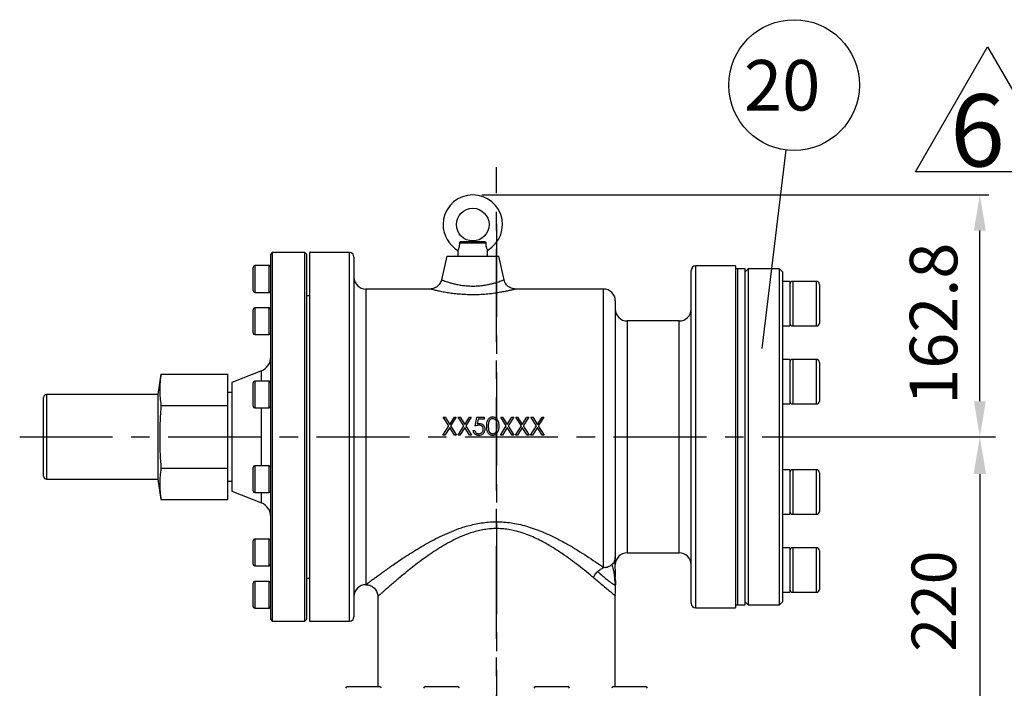
# Model space of a CAD drawing. Extents: x 13761 to 20488, y 2864 to 7867.
# Drawn here: x 15983 to 16647, y 5005 to 5454 of the extents above; entities that cross this region are included whole.
import ezdxf
from ezdxf.enums import TextEntityAlignment as Align

# ---------------------------------------------------------------- set-up
doc = ezdxf.new("R2010")
doc.units = 0
doc.header["$LTSCALE"] = 50
doc.header["$MEASUREMENT"] = 0
doc.linetypes.add('CENTER', pattern=[2, 1.25, -0.25, 0.25, -0.25])
doc.layers.get('0').update_dxf_attribs({"linetype": 'CONTINUOUS'})
for name, color, linetype in [('CEN', 1, 'CENTER'), ('DIM', 2, 'CONTINUOUS'), ('HAT', 3, 'CONTINUOUS')]:
    doc.layers.add(name, color=color, linetype=linetype)
doc.styles.add('CNS', font='ROMANS.shx', dxfattribs={"bigfont": 'chineset.shx'})
doc.styles.add('STSL', font='ROMANS', dxfattribs={"bigfont": 'stsl'})

msp = doc.modelspace()

# ---------------------------------------------------------------- linework, layer by layer
at = {"color": 3}
for p, q in [((16586.73, 5352.06), (16635.29, 5436.18)), ((16635.29, 5436.18), (16683.86, 5352.06)), ((16683.86, 5352.06), (16586.73, 5352.06))]:
    msp.add_line(p, q, dxfattribs=at)
at = {"layer": 'CEN'}
for p, q in [((16304.57, 4937.7), (16304.57, 5355.18)), ((16304.57, 5317), (16304.57, 4939.72)), ((15983.44, 5173.72), (16578.68, 5173.72))]:
    msp.add_line(p, q, dxfattribs=at)
at = {"layer": 'DIM'}
for p, q in [((16483.57, 5233.19), (16499.71, 5366.77)), ((16541.57, 5173.72), (16635.08, 5173.72)), ((16605.08, 5173.72), (16625.08, 5173.72)), ((16630.08, 5148.72), (16630.08, 4978.72))]:
    msp.add_line(p, q, dxfattribs=at)
at = {"layer": 'DIM', "color": 2, "lineweight": 25}
for p, q in [((16294.57, 5336.56), (16636.08, 5336.56)), ((16630.08, 5197.72), (16630.08, 5312.56)), ((16574.27, 5173.72), (16636.08, 5173.72))]:
    msp.add_line(p, q, dxfattribs=at)
at = {"layer": 'DIM', "lineweight": 25}
msp.add_line((16589.18, 5173.72), (16640.58, 5173.72), dxfattribs=at)
at = {"layer": 'DIM'}
msp.add_circle((16504.99, 5410.45), 44, dxfattribs=at)
at = {"layer": 'DIM', "color": 2}
for points in [[(16626.08, 5312.56), (16634.08, 5312.56), (16630.08, 5336.56)], [(16626.08, 5197.72), (16634.08, 5197.72), (16630.08, 5173.72)]]:
    msp.add_solid(points, dxfattribs=at)
at = {"layer": 'DIM'}
msp.add_solid([(16625.91, 5148.72), (16634.25, 5148.72), (16630.08, 5173.72)], dxfattribs=at)
at = {"layer": 'HAT'}
for p, q in [((16280.81, 5305.2), (16296.33, 5305.2)), ((16278.57, 5299.29), (16278.57, 5295.22)), ((16297.5, 5304), (16279.64, 5304)), ((16298.57, 5295.22), (16298.57, 5299.24)), ((16153.57, 5297.72), (16152.57, 5296.72)), ((16152.57, 5050.72), (16152.57, 5296.72)), ((16175.57, 5297.72), (16153.57, 5297.72)), ((16153.57, 5297.72), (16153.57, 5049.72)), ((16176.57, 5296.72), (16175.57, 5297.72)), ((16175.57, 5049.72), (16175.57, 5297.72)), ((16176.57, 5296.72), (16176.57, 5050.72)), ((16205.57, 5297.72), (16178.57, 5297.72)), ((16178.57, 5297.72), (16178.57, 5173.72)), ((16205.57, 5049.72), (16205.57, 5297.72)), ((16208.57, 5294.72), (16208.57, 5052.72)), ((16271.07, 5295.22), (16267.49, 5279.44)), ((16271.07, 5295.22), (16306.07, 5295.22)), ((16309.66, 5279.44), (16306.07, 5295.22)), ((16140.57, 5279.97), (16140.57, 5287.77)), ((16151.37, 5288.97), (16141.77, 5288.97)), ((16141.77, 5288.97), (16141.77, 5279.97)), ((16151.37, 5279.97), (16151.37, 5288.97)), ((16435.57, 5173.72), (16435.57, 5285.72)), ((16465.57, 5288.72), (16438.57, 5288.72)), ((16438.57, 5288.72), (16438.57, 5173.72)), ((16465.57, 5288.72), (16465.57, 5173.72)), ((16467.07, 5286.72), (16465.57, 5286.72)), ((16472.07, 5286.72), (16467.07, 5286.72)), ((16467.07, 5173.72), (16467.07, 5286.72)), ((16474.07, 5286.72), (16472.07, 5284.72)), ((16472.07, 5173.72), (16472.07, 5286.72)), ((16495.07, 5286.72), (16474.07, 5286.72)), ((16474.07, 5286.72), (16474.07, 5060.72)), ((16497.07, 5284.72), (16495.07, 5286.72)), ((16495.07, 5060.72), (16495.07, 5286.72)), ((16140.57, 5272.17), (16140.57, 5279.97)), ((16141.77, 5279.97), (16141.77, 5270.97)), ((16151.37, 5270.97), (16151.37, 5279.97)), ((16497.07, 5284.72), (16497.07, 5278.34)), ((16502.07, 5278.34), (16497.07, 5278.34)), ((16497.07, 5278.34), (16497.07, 5273.93)), ((16502.07, 5278.34), (16502.07, 5263.32)), ((16520.07, 5278.34), (16504.07, 5278.34)), ((16504.07, 5278.34), (16504.07, 5256.87)), ((16520.07, 5256.87), (16520.07, 5278.34)), ((16259.76, 5273.22), (16216.57, 5273.22)), ((16216.57, 5273.22), (16216.57, 5173.72)), ((16259.78, 5273.2), (16259.76, 5273.2)), ((16376.57, 5273.22), (16317.43, 5273.22)), ((16376.57, 5085.93), (16376.57, 5273.22)), ((16497.07, 5273.93), (16497.07, 5221.46)), ((16522.07, 5276.34), (16522.07, 5257.73)), ((16141.77, 5270.97), (16151.37, 5270.97)), ((16178.57, 5268.72), (16176.57, 5268.72)), ((16384.57, 5265.22), (16384.57, 5092.99)), ((16140.57, 5247.6), (16140.57, 5259.3)), ((16151.37, 5260.5), (16141.77, 5260.5)), ((16141.77, 5260.5), (16141.77, 5247)), ((16151.37, 5247), (16151.37, 5260.5)), ((16502.07, 5263.32), (16502.07, 5248.34)), ((16504.07, 5256.87), (16504.07, 5248.34)), ((16520.07, 5248.34), (16520.07, 5256.87)), ((16522.07, 5257.73), (16522.07, 5250.34)), ((16140.57, 5243.7), (16140.57, 5247.6)), ((16141.77, 5247), (16141.77, 5242.5)), ((16151.37, 5242.5), (16151.37, 5247)), ((16427.57, 5251.72), (16392.57, 5251.72)), ((16392.57, 5251.72), (16392.57, 5095.72)), ((16427.57, 5173.72), (16427.57, 5251.72)), ((16497.07, 5248.34), (16502.07, 5248.34)), ((16504.07, 5248.34), (16520.07, 5248.34)), ((16141.77, 5242.5), (16151.37, 5242.5)), ((16502.07, 5225.84), (16497.07, 5225.84)), ((16502.07, 5225.84), (16502.07, 5200.22)), ((16520.07, 5225.84), (16504.07, 5225.84)), ((16504.07, 5225.84), (16504.07, 5196.7)), ((16520.07, 5196.7), (16520.07, 5225.84)), ((16497.07, 5221.46), (16497.07, 5210.82)), ((16522.07, 5223.84), (16522.07, 5198.58)), ((16078.57, 5215.87), (16076.57, 5202.22)), ((16078.57, 5215.87), (16123.57, 5215.87)), ((16123.57, 5194.8), (16123.57, 5215.87)), ((16146.28, 5218.21), (16126.28, 5210.22)), ((16146.28, 5211.19), (16146.28, 5218.21)), ((16126.28, 5210.22), (16126.28, 5137.22)), ((16140.57, 5195.44), (16140.57, 5209.99)), ((16151.37, 5211.19), (16141.77, 5211.19)), ((16141.77, 5211.19), (16141.77, 5194.4)), ((16151.37, 5194.4), (16151.37, 5211.19)), ((16497.07, 5210.82), (16497.07, 5136.62)), ((15999.57, 5147.22), (15999.57, 5200.22)), ((16076.57, 5202.22), (16001.57, 5202.22)), ((16001.57, 5202.22), (16001.57, 5145.22)), ((16076.57, 5202.22), (16076.57, 5145.22)), ((16126.28, 5203.47), (16123.57, 5203.47)), ((16502.07, 5200.22), (16502.07, 5195.84)), ((16078.57, 5194.8), (16123.57, 5194.8)), ((16123.57, 5152.65), (16123.57, 5194.8)), ((16140.57, 5194.39), (16140.57, 5195.44)), ((16141.77, 5194.4), (16141.77, 5193.19)), ((16141.77, 5193.19), (16151.37, 5193.19)), ((16146.28, 5154.25), (16146.28, 5193.19)), ((16151.37, 5193.19), (16151.37, 5194.4)), ((16497.07, 5195.84), (16502.07, 5195.84)), ((16504.07, 5196.7), (16504.07, 5195.84)), ((16504.07, 5195.84), (16520.07, 5195.84)), ((16520.07, 5195.84), (16520.07, 5196.7)), ((16522.07, 5198.58), (16522.07, 5197.84)), ((16268.63, 5186.92), (16269.88, 5186.92)), ((16272.4, 5181.04), (16268.63, 5186.92)), ((16269.88, 5186.92), (16273.02, 5182.01)), ((16273.02, 5182.01), (16276.16, 5186.92)), ((16277.4, 5186.92), (16273.64, 5181.04)), ((16276.16, 5186.92), (16277.4, 5186.92)), ((16278.79, 5186.92), (16280.03, 5186.92)), ((16282.55, 5181.04), (16278.79, 5186.92)), ((16280.03, 5186.92), (16283.17, 5182.01)), ((16283.17, 5182.01), (16286.31, 5186.92)), ((16287.56, 5186.92), (16283.8, 5181.04)), ((16286.31, 5186.92), (16287.56, 5186.92)), ((16290.1, 5180.92), (16291.33, 5186.92)), ((16291.33, 5186.92), (16296.25, 5186.92)), ((16292.17, 5185.69), (16291.52, 5182.53)), ((16296.25, 5185.69), (16292.17, 5185.69)), ((16296.25, 5186.92), (16296.25, 5185.69)), ((16307.4, 5186.92), (16308.65, 5186.92)), ((16311.17, 5181.04), (16307.4, 5186.92)), ((16308.65, 5186.92), (16311.79, 5182.01)), ((16311.79, 5182.01), (16314.93, 5186.92)), ((16316.17, 5186.92), (16312.41, 5181.04)), ((16314.93, 5186.92), (16316.17, 5186.92)), ((16317.56, 5186.92), (16318.8, 5186.92)), ((16321.32, 5181.04), (16317.56, 5186.92)), ((16318.8, 5186.92), (16321.94, 5182.01)), ((16321.94, 5182.01), (16325.08, 5186.92)), ((16326.33, 5186.92), (16322.56, 5181.04)), ((16325.08, 5186.92), (16326.33, 5186.92)), ((16327.71, 5186.92), (16328.95, 5186.92)), ((16331.48, 5181.04), (16327.71, 5186.92)), ((16328.95, 5186.92), (16332.1, 5182.01)), ((16332.1, 5182.01), (16335.24, 5186.92)), ((16336.48, 5186.92), (16332.72, 5181.04)), ((16335.24, 5186.92), (16336.48, 5186.92)), ((16268.48, 5174.92), (16272.4, 5181.04)), ((16273.02, 5180.07), (16269.72, 5174.92)), ((16276.31, 5174.92), (16273.02, 5180.07)), ((16273.64, 5181.04), (16277.56, 5174.92)), ((16278.63, 5174.92), (16282.55, 5181.04)), ((16283.17, 5180.07), (16279.88, 5174.92)), ((16286.47, 5174.92), (16283.17, 5180.07)), ((16283.8, 5181.04), (16287.71, 5174.92)), ((16307.25, 5174.92), (16311.17, 5181.04)), ((16311.79, 5180.07), (16308.49, 5174.92)), ((16315.08, 5174.92), (16311.79, 5180.07)), ((16312.41, 5181.04), (16316.33, 5174.92)), ((16317.4, 5174.92), (16321.32, 5181.04)), ((16321.94, 5180.07), (16318.65, 5174.92)), ((16325.24, 5174.92), (16321.94, 5180.07)), ((16322.56, 5181.04), (16326.48, 5174.92)), ((16327.56, 5174.92), (16331.48, 5181.04)), ((16332.1, 5180.07), (16328.8, 5174.92)), ((16335.39, 5174.92), (16332.1, 5180.07)), ((16332.72, 5181.04), (16336.63, 5174.92)), ((16178.57, 5173.72), (16178.57, 5049.72)), ((16216.57, 5173.72), (16216.57, 5074.22)), ((16269.72, 5174.92), (16268.48, 5174.92)), ((16277.56, 5174.92), (16276.31, 5174.92)), ((16279.88, 5174.92), (16278.63, 5174.92)), ((16287.71, 5174.92), (16286.47, 5174.92)), ((16288.87, 5177.99), (16289.94, 5177.99)), ((16308.49, 5174.92), (16307.25, 5174.92)), ((16316.33, 5174.92), (16315.08, 5174.92)), ((16318.65, 5174.92), (16317.4, 5174.92)), ((16326.48, 5174.92), (16325.24, 5174.92)), ((16328.8, 5174.92), (16327.56, 5174.92)), ((16336.63, 5174.92), (16335.39, 5174.92)), ((16427.57, 5095.72), (16427.57, 5173.72)), ((16435.57, 5061.72), (16435.57, 5173.72)), ((16438.57, 5173.72), (16438.57, 5058.72)), ((16465.57, 5173.72), (16465.57, 5058.72)), ((16467.07, 5060.72), (16467.07, 5173.72)), ((16472.07, 5060.72), (16472.07, 5173.72)), ((16078.57, 5152.65), (16123.57, 5152.65)), ((16123.57, 5131.58), (16123.57, 5152.65)), ((16140.57, 5137.45), (16140.57, 5153.05)), ((16151.37, 5154.25), (16141.77, 5154.25)), ((16141.77, 5154.25), (16141.77, 5136.25)), ((16151.37, 5136.25), (16151.37, 5154.25)), ((16502.07, 5151.6), (16497.07, 5151.6)), ((16502.07, 5151.6), (16502.07, 5121.6)), ((16520.07, 5151.6), (16504.07, 5151.6)), ((16504.07, 5151.6), (16504.07, 5121.6)), ((16520.07, 5121.6), (16520.07, 5151.6)), ((16522.07, 5149.6), (16522.07, 5123.6)), ((16001.57, 5145.22), (16076.57, 5145.22)), ((16076.57, 5145.22), (16078.57, 5131.58)), ((16123.57, 5143.97), (16126.28, 5143.97)), ((16126.28, 5137.22), (16146.28, 5129.24)), ((16141.77, 5136.25), (16151.37, 5136.25)), ((16146.28, 5129.24), (16146.28, 5136.25)), ((16497.07, 5136.62), (16497.07, 5125.98)), ((16078.57, 5131.58), (16123.57, 5131.58)), ((16497.07, 5125.98), (16497.07, 5073.51)), ((16497.07, 5121.6), (16502.07, 5121.6)), ((16504.07, 5121.6), (16520.07, 5121.6)), ((16140.57, 5088.14), (16140.57, 5103.74)), ((16151.37, 5104.94), (16141.77, 5104.94)), ((16141.77, 5104.94), (16141.77, 5086.94)), ((16151.37, 5086.94), (16151.37, 5104.94)), ((16392.57, 5095.72), (16427.57, 5095.72)), ((16502.07, 5099.11), (16497.07, 5099.11)), ((16502.07, 5099.11), (16502.07, 5069.11)), ((16520.07, 5099.11), (16504.07, 5099.11)), ((16504.07, 5099.11), (16504.07, 5069.11)), ((16520.07, 5069.11), (16520.07, 5099.11)), ((16522.07, 5097.11), (16522.07, 5071.11)), ((16141.77, 5086.94), (16151.37, 5086.94)), ((16140.57, 5059.67), (16140.57, 5075.27)), ((16151.37, 5076.47), (16141.77, 5076.47)), ((16141.77, 5076.47), (16141.77, 5058.47)), ((16151.37, 5058.47), (16151.37, 5076.47)), ((16176.57, 5078.72), (16178.57, 5078.72)), ((16384.58, 5074.53), (16384.6, 5075.19)), ((16497.07, 5073.51), (16497.07, 5069.11)), ((16224.57, 5066.26), (16224.57, 5005.72)), ((16384.57, 5005.72), (16384.57, 5066.81)), ((16497.07, 5069.11), (16502.07, 5069.11)), ((16497.07, 5069.11), (16497.07, 5062.72)), ((16504.07, 5069.11), (16520.07, 5069.11)), ((16465.57, 5060.72), (16467.07, 5060.72)), ((16467.07, 5060.72), (16472.07, 5060.72)), ((16472.07, 5062.72), (16474.07, 5060.72)), ((16474.07, 5060.72), (16495.07, 5060.72)), ((16495.07, 5060.72), (16497.07, 5062.72)), ((16141.77, 5058.47), (16151.37, 5058.47)), ((16438.57, 5058.72), (16465.57, 5058.72)), ((16152.57, 5050.72), (16153.57, 5049.72)), ((16153.57, 5049.72), (16175.57, 5049.72)), ((16175.57, 5049.72), (16176.57, 5050.72)), ((16178.57, 5049.72), (16205.57, 5049.72)), ((16204.16, 5005.72), (16225.76, 5005.72)), ((16256.65, 5005.72), (16259.82, 5005.72)), ((16259.82, 5005.72), (16278.25, 5005.72)), ((16330.89, 5005.72), (16341.69, 5005.72)), ((16341.69, 5005.72), (16352.49, 5005.72)), ((16383.39, 5005.72), (16401.83, 5005.72)), ((16401.83, 5005.72), (16404.99, 5005.72))]:
    msp.add_line(p, q, dxfattribs=at)
msp.add_circle((16288.57, 5316.56), 11, dxfattribs=at)
for centre, radius, start, end in [((16288.57, 5316.56), 20, 299.9982, 180), ((16288.57, 5316.56), 20, 180, 239.97378), ((16205.57, 5294.72), 3, 0, 90), ((16141.77, 5287.77), 1.2, 90, 180), ((16151.37, 5287.77), 1.2, 0, 90), ((16438.57, 5285.72), 3, 90, 180), ((16216.57, 5281.22), 8, 180, 270), ((16504.07, 5276.34), 2, 90, 180), ((16520.07, 5276.34), 2, 0, 90), ((16141.77, 5272.17), 1.2, 180, 270), ((16151.37, 5272.17), 1.2, 270, 0), ((16376.57, 5265.22), 8, 0, 90), ((16141.77, 5259.3), 1.2, 90, 180), ((16151.37, 5259.3), 1.2, 0, 90), ((16392.57, 5259.72), 8, 180, 270), ((16427.57, 5259.72), 8, 270, 0), ((16504.07, 5250.34), 2, 180, 270), ((16520.07, 5250.34), 2, 270, 0), ((16141.77, 5243.7), 1.2, 180, 270), ((16151.37, 5243.7), 1.2, 270, 0), ((16142.57, 5227.5), 10, 291.77134, 0), ((16504.07, 5223.84), 2, 90, 180), ((16520.07, 5223.84), 2, 0, 90), ((16141.77, 5209.99), 1.2, 90, 180), ((16151.37, 5209.99), 1.2, 0, 90), ((16001.57, 5200.22), 2, 90, 180), ((16141.77, 5194.39), 1.2, 180, 270), ((16151.37, 5194.39), 1.2, 270, 0), ((16504.07, 5197.84), 2, 180, 270), ((16520.07, 5197.84), 2, 270, 0), ((16141.77, 5153.05), 1.2, 90, 180), ((16151.37, 5153.05), 1.2, 0, 90), ((16001.57, 5147.22), 2, 180, 270), ((16504.07, 5149.6), 2, 90, 180), ((16520.07, 5149.6), 2, 0, 90), ((16141.77, 5137.45), 1.2, 180, 270), ((16151.37, 5137.45), 1.2, 270, 0), ((16142.57, 5119.95), 10, 0, 68.22866), ((16504.07, 5123.6), 2, 180, 270), ((16520.07, 5123.6), 2, 270, 0), ((16141.77, 5103.74), 1.2, 90, 180), ((16151.37, 5103.74), 1.2, 0, 90), ((16392.57, 5087.72), 8, 90, 180), ((16427.57, 5087.72), 8, 0, 90), ((16504.07, 5097.11), 2, 90, 180), ((16520.07, 5097.11), 2, 0, 90), ((16141.77, 5088.14), 1.2, 180, 270), ((16151.37, 5088.14), 1.2, 270, 0), ((16141.77, 5075.27), 1.2, 90, 180), ((16151.37, 5075.27), 1.2, 0, 90), ((16216.57, 5066.22), 8, 90, 180), ((16504.07, 5071.11), 2, 180, 270), ((16520.07, 5071.11), 2, 270, 0), ((16141.77, 5059.67), 1.2, 180, 270), ((16151.37, 5059.67), 1.2, 270, 0), ((16438.57, 5061.72), 3, 180, 270), ((16205.57, 5052.72), 3, 270, 0), ((16204.16, 5004.52), 1.2, 90, 180), ((16225.76, 5004.52), 1.2, 0, 90), ((16256.65, 5004.52), 1.2, 90, 180), ((16278.25, 5004.52), 1.2, 0, 90), ((16330.89, 5004.52), 1.2, 90, 180), ((16352.49, 5004.52), 1.2, 0, 90), ((16383.39, 5004.52), 1.2, 90, 180), ((16404.99, 5004.52), 1.2, 0, 90)]:
    msp.add_arc(centre, radius, start, end, dxfattribs=at)
for points, knots in [([(16279.64, 5304), (16279.65, 5304.14), (16279.68, 5304.4), (16279.87, 5304.76), (16280.16, 5305.03), (16280.49, 5305.18), (16280.72, 5305.2), (16280.81, 5305.2)], [0, 0, 0, 0, 0.208874, 0.41757, 0.629606, 0.844066, 1, 1, 1, 1]), ([(16296.33, 5305.2), (16296.47, 5305.19), (16296.73, 5305.16), (16297.08, 5304.96), (16297.35, 5304.65), (16297.49, 5304.31), (16297.5, 5304.09), (16297.5, 5304)], [0, 0, 0, 0, 0.2175882, 0.4352588, 0.6509912, 0.8650014, 1, 1, 1, 1]), ([(16279.64, 5304), (16279.64, 5303.64), (16279.62, 5302.79), (16279.42, 5301.49), (16279.06, 5300.33), (16278.74, 5299.58), (16278.56, 5299.23), (16278.59, 5299.28), (16278.6, 5299.29)], [0, 0, 0, 0, 0.1455823, 0.3438663, 0.5426508, 0.7333222, 0.9304376, 1, 1, 1, 1]), ([(16298.55, 5299.29), (16298.55, 5299.29), (16298.55, 5299.29), (16298.3, 5299.8), (16297.94, 5300.73), (16297.62, 5302), (16297.51, 5303.14), (16297.5, 5303.81), (16297.5, 5304)], [0, 0, 0, 0, 0.1321886, 0.3347376, 0.5357858, 0.730502, 0.9215279, 1, 1, 1, 1]), ([(16267.48, 5279.44), (16267.46, 5279.3), (16267.35, 5278.65), (16266.88, 5277.58), (16266.1, 5276.32), (16265.16, 5275.3), (16264.14, 5274.5), (16263.08, 5273.92), (16262.03, 5273.52), (16261.03, 5273.3), (16260.28, 5273.2), (16259.88, 5273.21), (16259.78, 5273.21)], [0, 0, 0, 0, 0.03822, 0.186103, 0.323413, 0.451771, 0.57214, 0.684775, 0.789455, 0.885525, 0.971816, 1, 1, 1, 1]), ([(16267.54, 5279.43), (16267.56, 5279.42), (16267.6, 5279.4), (16268.35, 5279.11), (16269.68, 5278.61), (16271.52, 5277.97), (16273.79, 5277.28), (16276.39, 5276.61), (16279.28, 5276.02), (16282.38, 5275.55), (16285.69, 5275.27), (16289.17, 5275.19), (16292.7, 5275.35), (16296.11, 5275.73), (16299.23, 5276.28), (16301.24, 5276.74), (16302.37, 5277.03), (16302.64, 5277.1), (16302.76, 5277.14)], [0, 0, 0, 0, 0.056262, 0.130804, 0.205252, 0.279713, 0.350855, 0.421984, 0.489613, 0.557213, 0.625261, 0.693292, 0.765775, 0.838286, 0.907804, 0.977351, 0.989764, 1, 1, 1, 1]), ([(16302.76, 5277.14), (16303.55, 5277.36), (16305.13, 5277.81), (16307.01, 5278.45), (16308.48, 5278.99), (16309.37, 5279.33), (16309.73, 5279.48), (16309.64, 5279.44), (16309.62, 5279.44)], [0, 0, 0, 0, 0.188944, 0.377894, 0.578023, 0.77811, 0.976618, 1, 1, 1, 1]), ([(16317.4, 5273.2), (16316.95, 5273.23), (16316.03, 5273.28), (16314.71, 5273.64), (16313.46, 5274.22), (16312.32, 5275), (16311.29, 5276.01), (16310.45, 5277.23), (16309.89, 5278.4), (16309.73, 5279.17), (16309.68, 5279.45)], [0, 0, 0, 0, 0.125771, 0.258418, 0.380146, 0.508177, 0.642844, 0.780937, 0.920719, 1, 1, 1, 1]), ([(16307.88, 5271.08), (16307.72, 5271.05), (16306.31, 5270.8), (16303.39, 5270.33), (16298.93, 5269.79), (16294.16, 5269.42), (16289.41, 5269.28), (16284.7, 5269.35), (16280.25, 5269.61), (16276.01, 5270.04), (16272.08, 5270.58), (16268.49, 5271.21), (16265.35, 5271.85), (16262.76, 5272.44), (16260.92, 5272.9), (16259.85, 5273.18), (16259.8, 5273.19), (16259.78, 5273.2)], [0, 0, 0, 0, 0.010187, 0.085439, 0.162908, 0.236481, 0.312157, 0.381453, 0.452511, 0.520311, 0.589719, 0.659431, 0.730935, 0.802523, 0.876308, 0.947327, 1, 1, 1, 1]), ([(16317.43, 5273.21), (16317.44, 5273.22), (16317.57, 5273.25), (16317.05, 5273.11), (16315.81, 5272.79), (16313.77, 5272.3), (16311.14, 5271.7), (16308.98, 5271.29), (16307.88, 5271.08)], [0, 0, 0, 0, 0.017056, 0.219671, 0.415244, 0.617055, 0.806093, 1, 1, 1, 1]), ([(16078.57, 5215.87), (16078.34, 5214.12), (16077.89, 5210.62), (16077.67, 5205.35), (16077.89, 5200.07), (16078.34, 5196.56), (16078.57, 5194.8)], [0, 0, 0, 0, 0.249294, 0.498563, 0.749269, 1, 1, 1, 1]), ([(16078.57, 5194.8), (16078.45, 5193.03), (16078.12, 5188.2), (16077.78, 5180.3), (16077.7, 5171.09), (16077.96, 5161.87), (16078.37, 5155.72), (16078.57, 5152.65)], [0, 0, 0, 0, 0.126051, 0.344035, 0.562007, 0.780996, 1, 1, 1, 1]), ([(16297.94, 5180.91), (16297.96, 5181.61), (16297.99, 5183.01), (16298.42, 5184.74), (16299.16, 5185.94), (16299.94, 5186.66), (16300.9, 5187.14), (16301.6, 5187.2), (16301.95, 5187.23)], [0, 0, 0, 0, 0.250525, 0.500164, 0.625273, 0.750198, 0.87511, 1, 1, 1, 1]), ([(16301.99, 5185.99), (16301.72, 5185.97), (16301.16, 5185.91), (16300.44, 5185.49), (16299.85, 5184.9), (16299.32, 5183.93), (16299.05, 5182.56), (16299.03, 5181.47), (16299.02, 5180.92)], [0, 0, 0, 0, 0.124874, 0.249889, 0.374725, 0.49979, 0.7495, 1, 1, 1, 1]), ([(16301.95, 5187.23), (16302.31, 5187.2), (16303.01, 5187.14), (16304.3, 5186.51), (16305.45, 5185.09), (16306.04, 5183.03), (16306.08, 5181.62), (16306.1, 5180.91)], [0, 0, 0, 0, 0.12517, 0.250336, 0.498865, 0.749017, 1, 1, 1, 1]), ([(16305.02, 5180.92), (16305, 5181.47), (16304.97, 5182.56), (16304.58, 5184.18), (16303.79, 5185.35), (16302.81, 5185.91), (16302.26, 5185.97), (16301.99, 5185.99)], [0, 0, 0, 0, 0.2509211, 0.5013098, 0.7496414, 0.8749086, 1, 1, 1, 1]), ([(16292.74, 5181.53), (16292.23, 5181.48), (16291.32, 5181.39), (16290.47, 5181.06), (16290.1, 5180.92)], [0, 0, 0, 0, 0.559416, 1, 1, 1, 1]), ([(16291.52, 5182.53), (16291.78, 5182.6), (16292.24, 5182.73), (16292.72, 5182.75), (16292.93, 5182.76)], [0, 0, 0, 0, 0.560063, 1, 1, 1, 1]), ([(16296.71, 5178.84), (16296.64, 5178.22), (16296.5, 5176.97), (16295.42, 5175.52), (16294, 5174.72), (16293.02, 5174.65), (16292.53, 5174.61)], [0, 0, 0, 0, 0.2798635, 0.5592706, 0.7794231, 1, 1, 1, 1]), ([(16292.59, 5175.84), (16293.04, 5175.89), (16293.94, 5176), (16294.94, 5176.82), (16295.55, 5177.82), (16295.61, 5178.53), (16295.63, 5178.88)], [0, 0, 0, 0, 0.279617, 0.559358, 0.77956, 1, 1, 1, 1]), ([(16295.63, 5178.88), (16295.59, 5179.3), (16295.5, 5180.13), (16294.69, 5181.03), (16293.71, 5181.48), (16293.07, 5181.51), (16292.74, 5181.53)], [0, 0, 0, 0, 0.27954, 0.558618, 0.779047, 1, 1, 1, 1]), ([(16292.93, 5182.76), (16293.51, 5182.7), (16294.66, 5182.58), (16295.92, 5181.5), (16296.62, 5180.19), (16296.68, 5179.29), (16296.71, 5178.84)], [0, 0, 0, 0, 0.2796885, 0.5590258, 0.7792919, 1, 1, 1, 1]), ([(16301.95, 5174.61), (16301.6, 5174.64), (16300.9, 5174.7), (16299.63, 5175.32), (16298.5, 5176.76), (16297.99, 5178.82), (16297.96, 5180.21), (16297.94, 5180.91)], [0, 0, 0, 0, 0.125181, 0.250351, 0.498778, 0.748945, 1, 1, 1, 1]), ([(16299.02, 5180.92), (16299.03, 5180.37), (16299.05, 5179.27), (16299.36, 5177.64), (16300.19, 5176.48), (16301.17, 5175.93), (16301.72, 5175.87), (16301.99, 5175.84)], [0, 0, 0, 0, 0.251086, 0.501371, 0.749628, 0.874877, 1, 1, 1, 1]), ([(16306.1, 5180.91), (16306.08, 5180.21), (16306.04, 5178.8), (16305.45, 5176.74), (16304.3, 5175.32), (16303.01, 5174.7), (16302.31, 5174.64), (16301.95, 5174.61)], [0, 0, 0, 0, 0.251002, 0.501138, 0.749612, 0.874807, 1, 1, 1, 1]), ([(16304.56, 5177.9), (16304.72, 5178.45), (16304.99, 5179.44), (16305.01, 5180.47), (16305.02, 5180.92)], [0, 0, 0, 0, 0.559597, 1, 1, 1, 1]), ([(16292.53, 5174.61), (16292.01, 5174.66), (16290.98, 5174.77), (16289.82, 5175.69), (16289.1, 5176.81), (16288.94, 5177.6), (16288.87, 5177.99)], [0, 0, 0, 0, 0.279625, 0.55902, 0.779382, 1, 1, 1, 1]), ([(16289.94, 5177.99), (16290.04, 5177.66), (16290.22, 5176.98), (16290.95, 5176.29), (16291.77, 5175.91), (16292.32, 5175.86), (16292.59, 5175.84)], [0, 0, 0, 0, 0.280048, 0.559165, 0.779583, 1, 1, 1, 1]), ([(16301.99, 5175.84), (16302.32, 5175.88), (16302.97, 5175.96), (16303.99, 5176.65), (16304.35, 5177.43), (16304.56, 5177.9)], [0, 0, 0, 0, 0.280257, 0.56078, 1, 1, 1, 1]), ([(16078.57, 5152.65), (16078.34, 5150.9), (16077.89, 5147.4), (16077.67, 5142.13), (16077.89, 5136.85), (16078.34, 5133.34), (16078.57, 5131.58)], [0, 0, 0, 0, 0.2492935, 0.4985629, 0.749269, 1, 1, 1, 1]), ([(16216.57, 5074.22), (16216.62, 5074.26), (16216.73, 5074.34), (16217.52, 5074.94), (16218.69, 5075.82), (16220.18, 5076.94), (16222.04, 5078.32), (16224.27, 5079.97), (16226.85, 5081.85), (16229.78, 5083.96), (16233.01, 5086.25), (16236.76, 5088.85), (16241.05, 5091.75), (16245.96, 5094.95), (16251.2, 5098.21), (16256.67, 5101.43), (16262.32, 5104.52), (16268.18, 5107.44), (16274.34, 5110.17), (16281.47, 5112.82), (16288.17, 5114.7), (16294.3, 5115.84), (16298.99, 5116.4), (16303.7, 5116.62), (16308.45, 5116.52), (16313.21, 5116.07), (16318.22, 5115.26), (16323.38, 5114.04), (16328.69, 5112.42), (16333.88, 5110.51), (16339.71, 5108.03), (16346.05, 5104.95), (16352.82, 5101.25), (16359.26, 5097.42), (16365.43, 5093.51), (16371.3, 5089.61), (16374.81, 5087.16), (16376.57, 5085.93)], [0, 0, 0, 0, 0.027579, 0.055466, 0.07947, 0.103476, 0.128173, 0.152873, 0.178448, 0.204027, 0.230131, 0.256238, 0.287773, 0.31931, 0.351474, 0.383637, 0.41419, 0.44474, 0.475953, 0.507156, 0.547634, 0.568322, 0.589008, 0.609422, 0.629835, 0.650859, 0.671886, 0.696396, 0.720911, 0.746023, 0.77114, 0.807979, 0.844824, 0.882647, 0.920469, 0.960064, 1, 1, 1, 1]), ([(16370.03, 5078.87), (16368.44, 5080.19), (16365.26, 5082.82), (16359.99, 5086.99), (16354.48, 5091.14), (16348.72, 5095.23), (16342.52, 5099.27), (16336.68, 5102.66), (16331.38, 5105.35), (16326.74, 5107.4), (16321.86, 5109.19), (16317.11, 5110.53), (16312.59, 5111.41), (16308.31, 5111.9), (16303.93, 5112.04), (16299.57, 5111.8), (16295.3, 5111.2), (16291.13, 5110.29), (16287.02, 5109.08), (16282.32, 5107.37), (16277.15, 5105.08), (16271.57, 5102.16), (16266.22, 5099), (16261.06, 5095.64), (16256.11, 5092.19), (16251.37, 5088.68), (16246.89, 5085.21), (16242.96, 5082.05), (16239.57, 5079.26), (16236.65, 5076.8), (16233.96, 5074.5), (16231.6, 5072.46), (16229.59, 5070.7), (16227.91, 5069.2), (16226.53, 5067.98), (16225.49, 5067.05), (16224.85, 5066.47), (16224.55, 5066.21), (16224.6, 5066.25), (16224.62, 5066.26)], [0, 0, 0, 0, 0.040321, 0.080998, 0.117999, 0.155, 0.192952, 0.230894, 0.254775, 0.27865, 0.303135, 0.32761, 0.346994, 0.366373, 0.386503, 0.406632, 0.426032, 0.445436, 0.46542, 0.485409, 0.515596, 0.545796, 0.576776, 0.607759, 0.639719, 0.671678, 0.704237, 0.736793, 0.762973, 0.78915, 0.815822, 0.842491, 0.867157, 0.89182, 0.917149, 0.942476, 0.966998, 0.991519, 1, 1, 1, 1]), ([(16384.57, 5092.99), (16384.48, 5092.16), (16384.33, 5090.79), (16383.39, 5088.99), (16382.62, 5088.15), (16382.23, 5087.72)], [0, 0, 0, 0, 0.437812, 0.718935, 1, 1, 1, 1]), ([(16384.57, 5086.45), (16384.57, 5087), (16384.57, 5088.64), (16384.57, 5091.25), (16384.57, 5092.99)], [0, 0, 0, 0, 0.331819, 1, 1, 1, 1]), ([(16382.23, 5087.72), (16381.69, 5087.28), (16380.74, 5086.5), (16379.08, 5085.83), (16377.81, 5085.64), (16376.93, 5085.75), (16376.68, 5085.87), (16376.57, 5085.93)], [0, 0, 0, 0, 0.329828, 0.571811, 0.829929, 0.922952, 1, 1, 1, 1]), ([(16382.23, 5087.72), (16382.55, 5086.7), (16383.21, 5084.64), (16383.82, 5081.56), (16383.95, 5078.55), (16384.23, 5076.4), (16384.52, 5074.96), (16384.57, 5074.48), (16384.6, 5074.23)], [0, 0, 0, 0, 0.184315, 0.369208, 0.555464, 0.702066, 0.849782, 1, 1, 1, 1]), ([(16384.58, 5078.22), (16384.58, 5078.41), (16384.58, 5078.79), (16384.59, 5079.52), (16384.59, 5080.23), (16384.59, 5080.83), (16384.59, 5081.58), (16384.59, 5082.82), (16384.59, 5084.42), (16384.58, 5085.65), (16384.57, 5086.29)], [0, 0, 0, 0, 0.155929, 0.296227, 0.414204, 0.5055, 0.590025, 0.704187, 0.844711, 1, 1, 1, 1]), ([(16370.03, 5078.87), (16370.27, 5079.56), (16370.82, 5081.13), (16372.04, 5082.4), (16372.72, 5083.11)], [0, 0, 0, 0, 0.43875, 1, 1, 1, 1]), ([(16372.72, 5083.11), (16373.17, 5083.5), (16373.95, 5084.17), (16375.18, 5084.93), (16376.05, 5085.39), (16376.45, 5085.7), (16376.56, 5085.84), (16376.57, 5085.9), (16376.57, 5085.93)], [0, 0, 0, 0, 0.330945, 0.574046, 0.832179, 0.924138, 0.963441, 1, 1, 1, 1]), ([(16372.72, 5083.11), (16373.82, 5082.13), (16376, 5080.19), (16378.69, 5077.92), (16380.91, 5076.15), (16382.77, 5074.85), (16383.91, 5074.1), (16384.4, 5073.83), (16384.45, 5073.96), (16384.46, 5073.98)], [0, 0, 0, 0, 0.165854, 0.327818, 0.487826, 0.646837, 0.810595, 0.974431, 1, 1, 1, 1]), ([(16216.58, 5074.22), (16216.77, 5074.23), (16217.41, 5074.25), (16218.52, 5074.04), (16219.88, 5073.6), (16221.17, 5072.87), (16222.36, 5071.87), (16223.34, 5070.65), (16224.05, 5069.28), (16224.45, 5067.91), (16224.61, 5066.9), (16224.58, 5066.36), (16224.58, 5066.26)], [0, 0, 0, 0, 0.045925, 0.153356, 0.267807, 0.385554, 0.504971, 0.636243, 0.757687, 0.870741, 0.976678, 1, 1, 1, 1]), ([(16370.03, 5078.87), (16371.55, 5077.6), (16374.54, 5075.11), (16378.17, 5072.1), (16381.03, 5069.73), (16383.06, 5068.06), (16384.34, 5067.01), (16384.49, 5066.88), (16384.57, 5066.81)], [0, 0, 0, 0, 0.17946, 0.351997, 0.51842, 0.681416, 0.841592, 1, 1, 1, 1]), ([(16384.48, 5073.94), (16384.49, 5074.01), (16384.5, 5074.1), (16384.51, 5074.27), (16384.51, 5074.35), (16384.51, 5074.41), (16384.51, 5074.47), (16384.51, 5074.56), (16384.52, 5074.74), (16384.51, 5074.84), (16384.51, 5074.92)], [0, 0, 0, 0, 0.296189, 0.402559, 0.449334, 0.494231, 0.539463, 0.587186, 0.696707, 1, 1, 1, 1]), ([(16384.57, 5066.81), (16384.58, 5067.42), (16384.59, 5068.77), (16384.59, 5071.24), (16384.6, 5073.11), (16384.6, 5074.23)], [0, 0, 0, 0, 0.247564, 0.543699, 1, 1, 1, 1]), ([(16384.58, 5078.2), (16384.58, 5078.03), (16384.59, 5076.7), (16384.59, 5075.38), (16384.6, 5074.23)], [0, 0, 0, 0, 0.13251, 1, 1, 1, 1])]:
    msp.add_open_spline(points, degree=3, knots=knots, dxfattribs=at)

# ---------------------------------------------------------------- texts
at = {"color": 3, "style": 'STSL'}
msp.add_text('6', height=48.57, dxfattribs=at).set_placement((16610.11, 5355.7))
at = {"layer": 'DIM', "style": 'STSL'}
msp.add_text('20', height=34, dxfattribs=at).set_placement((16471.18, 5393.34))
msp.add_text('220', height=30, rotation=90, dxfattribs=at).set_placement((16599.1, 5063.17), align=Align.MIDDLE_CENTER)
at = {"layer": 'DIM', "color": 2, "insert": (16598.89, 5249.88), "char_height": 32, "attachment_point": 5, "rotation": 90, "style": 'CNS'}
msp.add_mtext('\\A1;162.8', dxfattribs=at)

doc.saveas('drawing.dxf')
